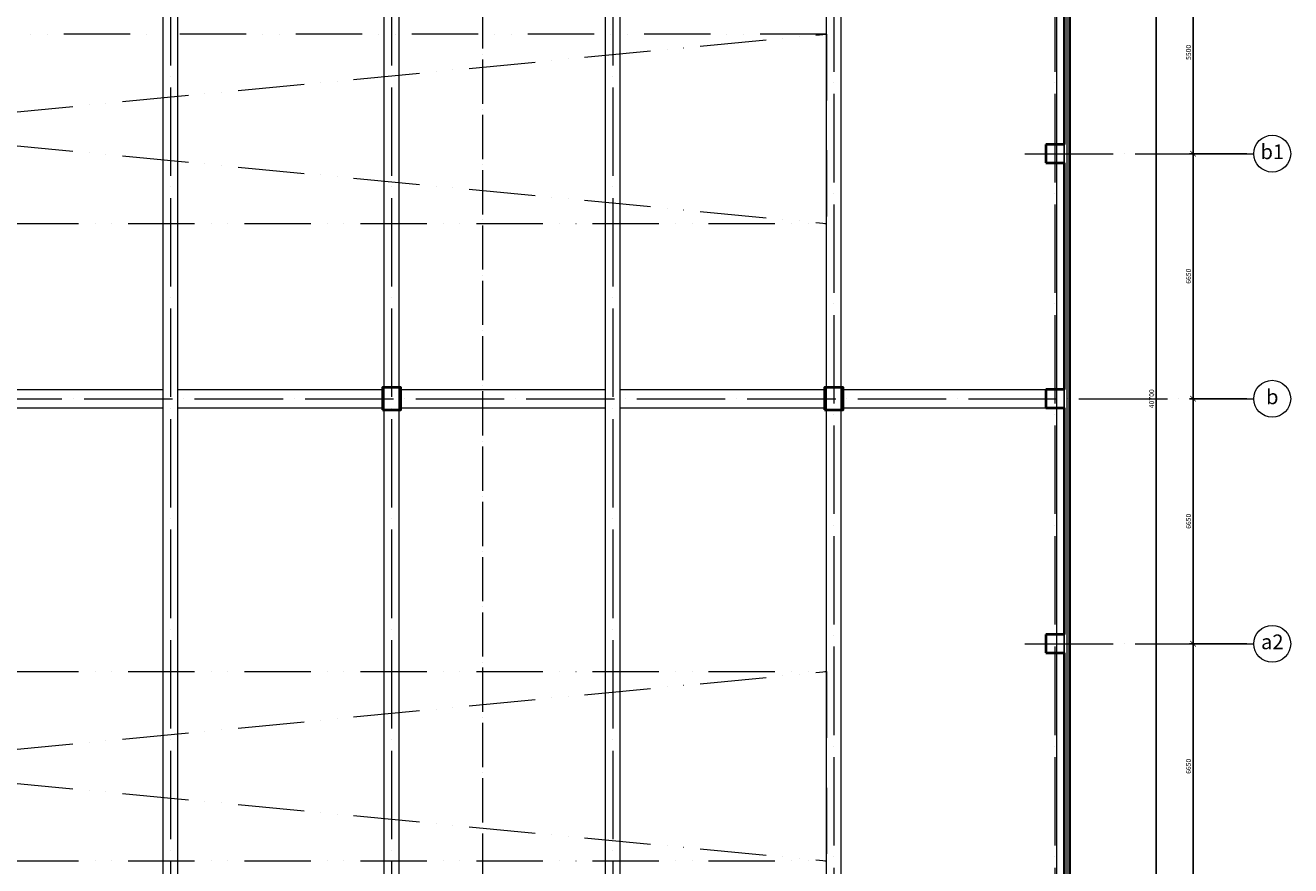
# Model space of a CAD drawing. Units: metres. Extents: x 150 to 953480, y -1234273 to 196256.
# Drawn here: x 721379 to 755723, y -1075690 to -1052884 of the extents above; entities that cross this region are included whole.
import ezdxf

# ---------------------------------------------------------------- set-up
doc = ezdxf.new("R2010")
doc.units = ezdxf.units.M
doc.header["$LTSCALE"] = 50
doc.header["$PDMODE"] = 3
doc.linetypes.add('ACAD_ISO04W100', pattern=[30, 24, -3, 0, -3])
doc.linetypes.add('ACAD_ISO12W100', pattern=[21, 12, -3, 0, -3, 0, -3])
for name, color, linetype, lineweight in [('_Standard', 7, 'Continuous', 15), ('Koty 150', 7, 'Continuous', 9), ('Modulova sit - oznaceni', 252, 'Continuous', 9), ('Modulova sit - primky', 252, 'ACAD_ISO04W100', 9), ('Obrys', 7, 'Continuous', 40), ('Rezova cara', 251, 'ACAD_ISO04W100', 9), ('Svetlik - obrys nad', 5, 'ACAD_ISO12W100', 15), ('Svetlik - uhlopricky', 5, 'ACAD_ISO12W100', 9)]:
    doc.layers.add(name, color=color, linetype=linetype, lineweight=lineweight)
for name, color, linetype, lineweight, true_color in [('Beton prefa - tenka', 7, 'Continuous', 15, 0x0f6cc2), ('Beton prefa sloupy - tenka', 7, 'Continuous', 15, 0xc1633e), ('Panely pozarni - obrys', 7, 'Continuous', 40, 0xe60000), ('Srafy - tepelna izolace (cara)', 7, 'IZOLACE', 9, 0x595959)]:
    doc.layers.add(name, color=color, linetype=linetype, lineweight=lineweight, true_color=true_color)
doc.styles.add('Arial', font='ARIAL.TTF')
doc.styles.add('Arial Narrow', font='ARIALN.TTF')
doc.linetypes.add('IZOLACE', pattern='A,0.00254,-2.54,[134,ltypeshp.shx,S=2.54,R=0,X=-2.54,Y=0],-5.08,[134,ltypeshp.shx,S=2.54,R=180,X=2.54,Y=0],-2.54', length=10.16254)
doc.dimstyles.new('075 (mm)', dxfattribs={"dimscale": 75, "dimtxt": 1.8, "dimasz": 2, "dimexe": 1.25, "dimexo": 2.5, "dimgap": 0.5, "dimtad": 1, "dimtxsty": 'Arial Narrow', "dimblk": 'ARCHTICK', "dimcen": 2.5, "dimdle": 1, "dimadec": 0, "dimazin": 0, "dimtfac": 1, "dimtmove": 1, "dimatfit": 3, "dimfxl": 0, "dimarcsym": 0})

# ---------------------------------------------------------------- blocks, each defined once
blk = doc.blocks.new('_ArchTick')
at = {"color": 0, "linetype": 'ByBlock', "const_width": 0.15}
blk.add_lwpolyline([(-0.5, -0.5), (0.5, 0.5)], dxfattribs=at)
blk = doc.blocks.new('*D2027')
at = {"layer": 'Defpoints', "color": 0, "lineweight": -3}
for p in [(749723, -1042668), (752073, -1042668), (749723, -1083368)]:
    blk.add_point(p, dxfattribs=at)
at = {"layer": 'Koty 150', "color": 0, "linetype": 'ByBlock', "lineweight": -2}
for p, q in [((752073, -1083443), (752073, -1042593)), ((749910, -1042668), (752166, -1042668)), ((749910, -1083368), (752166, -1083368))]:
    blk.add_line(p, q, dxfattribs=at)
at = {"layer": 'Koty 150', "color": 0, "lineweight": -2, "xscale": 150, "yscale": 150, "zscale": 150}
for p, rotation in [((752073, -1042668), 90), ((752073, -1083368), 270)]:
    blk.add_blockref('_ArchTick', p, dxfattribs=dict(at, rotation=rotation))
at = {"layer": 'Koty 150', "color": 0, "insert": (751966, -1063018), "char_height": 135, "attachment_point": 5, "rotation": 90, "style": 'Arial Narrow', "bg_fill": 3, "box_fill_scale": 1.1, "bg_fill_color": 256, "bg_fill_true_color": 13158600, "bg_fill_transparency": 5332}
blk.add_mtext('40700', dxfattribs=at)
blk = doc.blocks.new('*D2029')
at = {"layer": 'Defpoints', "color": 0, "lineweight": -3}
for p in [(753073, -1069668), (754723, -1069668), (754723, -1076318)]:
    blk.add_point(p, dxfattribs=at)
at = {"layer": 'Koty 150', "color": 0, "linetype": 'ByBlock', "lineweight": -2}
for p, q in [((754535, -1069668), (752979, -1069668)), ((753073, -1076393), (753073, -1069593)), ((754535, -1076318), (752979, -1076318))]:
    blk.add_line(p, q, dxfattribs=at)
at = {"layer": 'Koty 150', "color": 0, "lineweight": -2, "xscale": 150, "yscale": 150, "zscale": 150}
for p, rotation in [((753073, -1069668), 90), ((753073, -1076318), 270)]:
    blk.add_blockref('_ArchTick', p, dxfattribs=dict(at, rotation=rotation))
at = {"layer": 'Koty 150', "color": 0, "insert": (752966, -1072993), "char_height": 135, "attachment_point": 5, "rotation": 90, "style": 'Arial Narrow', "bg_fill": 3, "box_fill_scale": 1.1, "bg_fill_color": 256, "bg_fill_true_color": 13158600, "bg_fill_transparency": 77}
blk.add_mtext('6650', dxfattribs=at)
blk = doc.blocks.new('*D2030')
at = {"layer": 'Defpoints', "color": 0, "lineweight": -3}
for p in [(753073, -1063018), (754723, -1063018), (754723, -1069668)]:
    blk.add_point(p, dxfattribs=at)
at = {"layer": 'Koty 150', "color": 0, "linetype": 'ByBlock', "lineweight": -2}
for p, q in [((754535, -1063018), (752979, -1063018)), ((753073, -1069743), (753073, -1062943)), ((754535, -1069668), (752979, -1069668))]:
    blk.add_line(p, q, dxfattribs=at)
at = {"layer": 'Koty 150', "color": 0, "lineweight": -2, "xscale": 150, "yscale": 150, "zscale": 150}
for p, rotation in [((753073, -1063018), 90), ((753073, -1069668), 270)]:
    blk.add_blockref('_ArchTick', p, dxfattribs=dict(at, rotation=rotation))
at = {"layer": 'Koty 150', "color": 0, "insert": (752966, -1066343), "char_height": 135, "attachment_point": 5, "rotation": 90, "style": 'Arial Narrow', "bg_fill": 3, "box_fill_scale": 1.1, "bg_fill_color": 256, "bg_fill_true_color": 13158600, "bg_fill_transparency": 42}
blk.add_mtext('6650', dxfattribs=at)
blk = doc.blocks.new('*D2031')
at = {"layer": 'Defpoints', "color": 0, "lineweight": -3}
for p in [(753073, -1056368), (754723, -1056368), (754723, -1063018)]:
    blk.add_point(p, dxfattribs=at)
at = {"layer": 'Koty 150', "color": 0, "linetype": 'ByBlock', "lineweight": -2}
for p, q in [((754535, -1056368), (752979, -1056368)), ((753073, -1063093), (753073, -1056293)), ((754535, -1063018), (752979, -1063018))]:
    blk.add_line(p, q, dxfattribs=at)
at = {"layer": 'Koty 150', "color": 0, "lineweight": -2, "xscale": 150, "yscale": 150, "zscale": 150}
for p, rotation in [((753073, -1056368), 90), ((753073, -1063018), 270)]:
    blk.add_blockref('_ArchTick', p, dxfattribs=dict(at, rotation=rotation))
at = {"layer": 'Koty 150', "color": 0, "insert": (752966, -1059693), "char_height": 135, "attachment_point": 5, "rotation": 90, "style": 'Arial Narrow', "bg_fill": 3, "box_fill_scale": 1.1, "bg_fill_color": 256, "bg_fill_true_color": 13158600, "bg_fill_transparency": 77}
blk.add_mtext('6650', dxfattribs=at)
blk = doc.blocks.new('*D2032')
at = {"layer": 'Defpoints', "color": 0, "lineweight": -3}
for p in [(753073, -1050868), (754723, -1050868), (754723, -1056368)]:
    blk.add_point(p, dxfattribs=at)
at = {"layer": 'Koty 150', "color": 0, "linetype": 'ByBlock', "lineweight": -2}
for p, q in [((754535, -1050868), (752979, -1050868)), ((753073, -1056443), (753073, -1050793)), ((754535, -1056368), (752979, -1056368))]:
    blk.add_line(p, q, dxfattribs=at)
at = {"layer": 'Koty 150', "color": 0, "lineweight": -2, "xscale": 150, "yscale": 150, "zscale": 150}
for p, rotation in [((753073, -1050868), 90), ((753073, -1056368), 270)]:
    blk.add_blockref('_ArchTick', p, dxfattribs=dict(at, rotation=rotation))
at = {"layer": 'Koty 150', "color": 0, "insert": (752966, -1053618), "char_height": 135, "attachment_point": 5, "rotation": 90, "style": 'Arial Narrow', "bg_fill": 3, "box_fill_scale": 1.1, "bg_fill_color": 256, "bg_fill_true_color": 13158600, "bg_fill_transparency": 42}
blk.add_mtext('5500', dxfattribs=at)

msp = doc.modelspace()

# ---------------------------------------------------------------- linework, layer by layer
at = {"layer": '_Standard', "ltscale": 0.5}
for p, q in [((749572.6, -1056617.773), (749572.6, -1056117.773)), ((749572.6, -1063267.773), (749572.6, -1062767.773))]:
    msp.add_line(p, q, dxfattribs=at)
at = {"layer": 'Beton prefa - tenka'}
for p, q in [((749372.6, -1083217.773), (749372.6, -1042817.773)), ((725122.6, -1082967.773), (725122.6, -1043067.773)), ((725522.6, -1082967.773), (725522.6, -1043067.773)), ((731122.6, -1082967.773), (731122.6, -1043067.773)), ((731522.6, -1082967.773), (731522.6, -1043067.773)), ((737122.6, -1082967.773), (737122.6, -1043067.773)), ((737522.6, -1082967.773), (737522.6, -1043067.773)), ((743122.6, -1082967.773), (743122.6, -1043067.773)), ((743522.6, -1082967.773), (743522.6, -1043067.773)), ((719572.6, -1062767.773), (725122.6, -1062767.773)), ((725522.6, -1062767.773), (731072.6, -1062767.773)), ((731572.6, -1062767.773), (737122.6, -1062767.773)), ((737522.6, -1062767.773), (743072.6, -1062767.773)), ((743572.6, -1062767.773), (749072.6, -1062767.773)), ((719572.6, -1063267.773), (725122.6, -1063267.773)), ((725522.6, -1063267.773), (731072.6, -1063267.773)), ((731572.6, -1063267.773), (737122.6, -1063267.773)), ((737522.6, -1063267.773), (743072.6, -1063267.773)), ((743572.6, -1063267.773), (749072.6, -1063267.773))]:
    msp.add_line(p, q, dxfattribs=at)
at = {"layer": 'Beton prefa sloupy - tenka'}
for points in [[(731072.6, -1062717.773), (731572.6, -1062717.773), (731572.6, -1063317.773), (731072.6, -1063317.773)], [(743072.6, -1062717.773), (743572.6, -1062717.773), (743572.6, -1063317.773), (743072.6, -1063317.773)]]:
    msp.add_lwpolyline(points, close=True, dxfattribs=at)
at = {"layer": 'Modulova sit - primky', "ltscale": 2}
for p, q in [((725322.6, -1021569.672), (725322.6, -1089867.773)), ((731322.6, -1021569.672), (731322.6, -1089867.773)), ((737322.6, -1021569.672), (737322.6, -1089867.773)), ((743322.6, -1021744.672), (743322.6, -1089867.773)), ((749322.6, -1021744.672), (749322.6, -1089867.773))]:
    msp.add_line(p, q, dxfattribs=at)
at = {"layer": 'Obrys', "ltscale": 0.5}
for p, q in [((749572.6, -1056117.773), (749072.6, -1056117.773)), ((749072.6, -1056117.773), (749072.6, -1056617.773)), ((749072.6, -1056617.773), (749572.6, -1056617.773)), ((749572.6, -1062767.773), (749072.6, -1062767.773)), ((749072.6, -1062767.773), (749072.6, -1063267.773)), ((749072.6, -1063267.773), (749572.6, -1063267.773)), ((749572.6, -1069417.773), (749072.6, -1069417.773)), ((749072.6, -1069417.773), (749072.6, -1069917.773)), ((749072.6, -1069917.773), (749572.6, -1069917.773))]:
    msp.add_line(p, q, dxfattribs=at)
for points in [[(731072.6, -1063317.773), (731572.6, -1063317.773), (731572.6, -1062717.773), (731072.6, -1062717.773)], [(743072.6, -1063317.773), (743572.6, -1063317.773), (743572.6, -1062717.773), (743072.6, -1062717.773)]]:
    msp.add_lwpolyline(points, close=True, dxfattribs=at)
at = {"layer": 'Panely pozarni - obrys'}
for p, q in [((749572.6, -1051067.773), (749572.6, -1056117.773)), ((749722.6, -1051886.345), (749722.6, -1083367.773)), ((749572.6, -1056617.773), (749572.6, -1062767.773)), ((749572.6, -1063267.773), (749572.6, -1069417.773)), ((749572.6, -1069917.773), (749572.6, -1076067.773))]:
    msp.add_line(p, q, dxfattribs=at)
at = {"layer": 'Rezova cara'}
msp.add_line((733801.156, -1091017.604), (733801.156, -1019821.355), dxfattribs=at)
at = {"layer": 'Srafy - tepelna izolace (cara)', "ltscale": 0.15}
msp.add_line((749647.6, -1042667.773), (749647.6, -1083367.773), dxfattribs=at)
at = {"layer": 'Svetlik - obrys nad', "ltscale": 3}
for p, q in [((743122.6, -1053122.773), (743122.6, -1058262.773)), ((689522.6, -1058262.773), (743122.6, -1058262.773)), ((689522.6, -1070422.773), (743122.6, -1070422.773)), ((743122.6, -1070422.773), (743122.6, -1075562.773)), ((689522.6, -1075562.773), (743122.6, -1075562.773))]:
    msp.add_line(p, q, dxfattribs=at)
msp.add_lwpolyline([(743122.6, -1053122.773), (689522.6, -1053122.773), (689522.6, -1053122.773)], dxfattribs=at)
at = {"layer": 'Svetlik - uhlopricky', "ltscale": 3}
for p, q in [((689522.6, -1058262.773), (743122.6, -1053122.773)), ((689522.6, -1053122.773), (743122.6, -1058262.773)), ((689522.6, -1070422.773), (743122.6, -1075562.773)), ((689522.6, -1075562.773), (743122.6, -1070422.773))]:
    msp.add_line(p, q, dxfattribs=at)

# ---------------------------------------------------------------- texts
at = {"layer": 'Modulova sit - oznaceni', "char_height": 400, "attachment_point": 5, "style": 'Arial'}
for s, insert in [('b1', (755222.6, -1056367.773)), ('b', (755222.6, -1063017.773)), ('a2', (755222.6, -1069667.773))]:
    msp.add_mtext(s, dxfattribs=dict(at, insert=insert))

# ---------------------------------------------------------------- dimensions: what is measured, and where the dimension line sits
at = {"layer": 'Koty 150'}
dim = msp.add_linear_dim(base=(753072.6, -1069667.773), p1=(754722.6, -1076317.773), p2=(754722.6, -1069667.773), angle=90, dimstyle='075 (mm)', dxfattribs=at)
dim.commit()
dim.dimension.update_dxf_attribs({"geometry": '*D2029', "text_midpoint": (752966.172, -1072992.773)})

# ---------------------------------------------------------------- next in the draw order: dimensions: what is measured, and where the dimension line sits
for base, p1, p2, picture, middle in [((752072.6, -1042667.773), (749722.6, -1083367.773), (749722.6, -1042667.773), '*D2027', (751966.172, -1063017.773)), ((753072.6, -1063017.773), (754722.6, -1069667.773), (754722.6, -1063017.773), '*D2030', (752966.172, -1066342.773))]:
    dim = msp.add_linear_dim(base=base, p1=p1, p2=p2, angle=90, dimstyle='075 (mm)', dxfattribs=at)
    dim.commit()
    dim.dimension.update_dxf_attribs({"geometry": picture, "text_midpoint": middle})

# ---------------------------------------------------------------- next in the draw order: linework, layer by layer
at = {"layer": '_Standard', "ltscale": 0.5}
msp.add_line((749572.6, -1069917.773), (749572.6, -1069417.773), dxfattribs=at)
at = {"layer": 'Beton prefa - tenka'}
msp.add_line((749572.6, -1083217.773), (749572.6, -1042817.773), dxfattribs=at)
at = {"layer": 'Beton prefa sloupy - tenka'}
for points in [[(749072.6, -1056117.773), (749572.6, -1056117.773), (749572.6, -1056617.773), (749072.6, -1056617.773)], [(749072.6, -1062767.773), (749572.6, -1062767.773), (749572.6, -1063267.773), (749072.6, -1063267.773)], [(749072.6, -1069417.773), (749572.6, -1069417.773), (749572.6, -1069917.773), (749072.6, -1069917.773)]]:
    msp.add_lwpolyline(points, close=True, dxfattribs=at)
at = {"layer": 'Modulova sit - oznaceni'}
msp.add_circle((755222.6, -1069667.773), 500, dxfattribs=at)
at = {"layer": 'Modulova sit - primky', "ltscale": 2}
msp.add_line((748503.163, -1069667.773), (754722.6, -1069667.773), dxfattribs=at)

# ---------------------------------------------------------------- next in the draw order: dimensions: what is measured, and where the dimension line sits
at = {"layer": 'Koty 150'}
dim = msp.add_linear_dim(base=(753072.6, -1056367.773), p1=(754722.6, -1063017.773), p2=(754722.6, -1056367.773), angle=90, dimstyle='075 (mm)', dxfattribs=at)
dim.commit()
dim.dimension.update_dxf_attribs({"geometry": '*D2031', "text_midpoint": (752966.172, -1059692.773)})

# ---------------------------------------------------------------- next in the draw order: linework, layer by layer
at = {"layer": 'Modulova sit - oznaceni'}
msp.add_circle((755222.6, -1063017.773), 500, dxfattribs=at)
at = {"layer": 'Modulova sit - primky', "ltscale": 2}
msp.add_line((677972.6, -1063017.773), (754722.6, -1063017.773), dxfattribs=at)

# ---------------------------------------------------------------- next in the draw order: dimensions: what is measured, and where the dimension line sits
at = {"layer": 'Koty 150'}
dim = msp.add_linear_dim(base=(753072.6, -1050867.773), p1=(754722.6, -1056367.773), p2=(754722.6, -1050867.773), angle=90, dimstyle='075 (mm)', dxfattribs=at)
dim.commit()
dim.dimension.update_dxf_attribs({"geometry": '*D2032', "text_midpoint": (752966.172, -1053617.773)})

# ---------------------------------------------------------------- next in the draw order: linework, layer by layer
at = {"layer": 'Modulova sit - oznaceni'}
msp.add_circle((755222.6, -1056367.773), 500, dxfattribs=at)
at = {"layer": 'Modulova sit - primky', "ltscale": 2}
msp.add_line((748503.163, -1056367.773), (754722.6, -1056367.773), dxfattribs=at)

doc.saveas('drawing.dxf')
